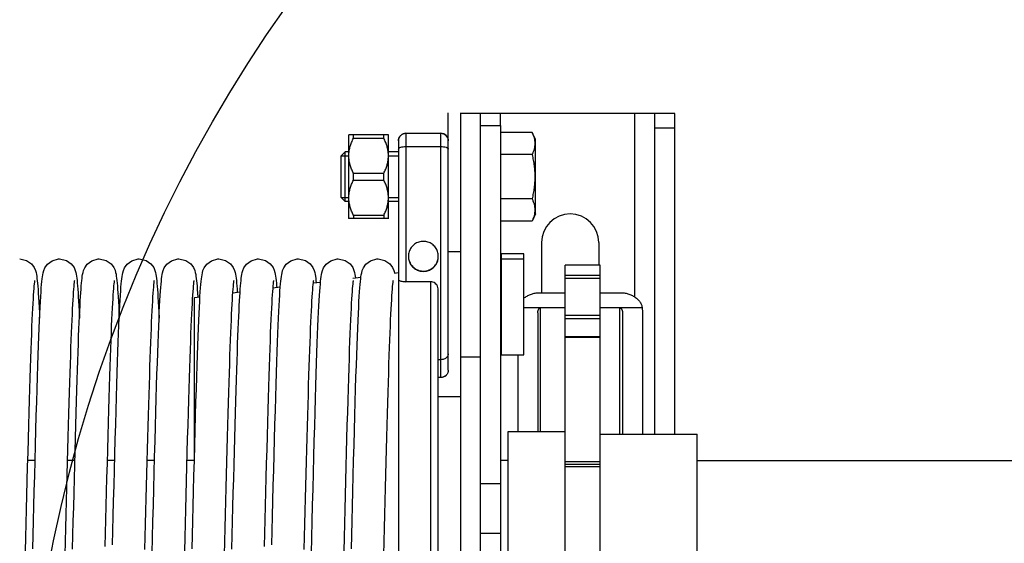
# Model space of a CAD drawing. Units: millimetres. Extents: x 1758 to 312044, y -37428 to 103662.
# Drawn here: x 73546 to 73744, y -4874 to -4769 of the extents above; entities that cross this region are included whole.
import ezdxf

# ---------------------------------------------------------------- set-up
doc = ezdxf.new("R2010")
doc.units = ezdxf.units.MM
doc.header["$LTSCALE"] = 46.255
doc.layers.get('0').update_dxf_attribs({"linetype": 'CONTINUOUS'})
doc.layers.add('NOTE', color=7, linetype='CONTINUOUS')

msp = doc.modelspace()

# ---------------------------------------------------------------- linework, layer by layer
at = {"color": 7, "linetype": 'Continuous'}
for p, q in [((73632.588, -4839.55), (73632.588, -4787.832)), ((73635.088, -4955.175), (73635.088, -4787.832)), ((73678.088, -4787.917), (73635.088, -4787.917)), ((73639.088, -4952.917), (73639.088, -4787.917)), ((73674.088, -4852.417), (73674.088, -4787.917)), ((73678.088, -4852.417), (73678.088, -4787.917)), ((73639.088, -4790.361), (73643.088, -4790.361)), ((73643.088, -4790.361), (73643.088, -4950.473)), ((73612.588, -4792.259), (73612.62, -4792.226)), ((73612.588, -4809.059), (73612.588, -4792.259)), ((73620.567, -4792.238), (73612.609, -4792.238)), ((73613.538, -4792.93), (73613.538, -4792.238)), ((73613.538, -4792.93), (73619.638, -4792.93)), ((73619.638, -4792.93), (73619.638, -4792.238)), ((73620.556, -4792.226), (73620.588, -4792.259)), ((73620.588, -4809.059), (73620.588, -4792.259)), ((73624.088, -4791.917), (73631.088, -4791.917)), ((73649.424, -4791.759), (73643.088, -4791.759)), ((73650.088, -4793.183), (73649.424, -4791.759)), ((73650.088, -4808.135), (73650.088, -4793.183)), ((73622.588, -4793.417), (73622.588, -4947.417)), ((73611.888, -4795.659), (73611.088, -4796.459)), ((73611.088, -4804.859), (73611.088, -4796.459)), ((73611.888, -4805.659), (73611.888, -4795.659)), ((73612.588, -4795.659), (73611.888, -4795.659)), ((73622.588, -4795.659), (73620.588, -4795.659)), ((73649.424, -4796.209), (73643.088, -4796.209)), ((73613.538, -4801.351), (73613.538, -4799.967)), ((73613.538, -4799.967), (73619.638, -4799.967)), ((73619.638, -4801.351), (73619.638, -4799.967)), ((73613.538, -4801.351), (73619.638, -4801.351)), ((73611.888, -4805.659), (73611.088, -4804.859)), ((73612.588, -4805.659), (73611.888, -4805.659)), ((73622.588, -4805.659), (73620.588, -4805.659)), ((73649.424, -4805.109), (73643.088, -4805.109)), ((73613.538, -4808.388), (73613.538, -4809.08)), ((73613.538, -4808.388), (73619.638, -4808.388)), ((73619.638, -4808.388), (73619.638, -4809.08)), ((73650.088, -4808.135), (73649.424, -4809.559)), ((73612.588, -4809.059), (73612.62, -4809.091)), ((73620.567, -4809.08), (73612.609, -4809.08)), ((73620.556, -4809.091), (73620.588, -4809.059)), ((73649.424, -4809.559), (73643.088, -4809.559)), ((73651.338, -4813.896), (73651.338, -4823.969)), ((73632.588, -4815.659), (73635.088, -4815.659)), ((73647.788, -4836.488), (73647.788, -4816.143)), ((73647.788, -4817.201), (73643.288, -4817.201)), ((73656.088, -4922.417), (73656.088, -4818.417)), ((73663.088, -4818.417), (73656.088, -4818.417)), ((73663.088, -4922.417), (73663.088, -4818.417)), ((73613.43, -4821.034), (73615.039, -4820.838)), ((73621.783, -4820.015), (73622.588, -4819.917)), ((73597.319, -4822.999), (73598.84, -4822.813)), ((73605.416, -4822.011), (73606.926, -4821.827)), ((73629.088, -4821.756), (73624.088, -4821.756)), ((73581.588, -4824.917), (73582.704, -4824.781)), ((73582.165, -4823.344), (73582.217, -4824.093)), ((73582.217, -4824.093), (73582.263, -4824.835)), ((73589.243, -4823.984), (73590.768, -4823.798)), ((73590.16, -4823.274), (73590.201, -4823.867)), ((73630.588, -4914.371), (73630.588, -4823.48)), ((73651.088, -4823.969), (73656.088, -4823.969)), ((73663.088, -4823.969), (73667.088, -4823.969)), ((73581.588, -4857.125), (73581.588, -4824.917)), ((73656.088, -4827.033), (73647.788, -4827.033)), ((73650.588, -4827.992), (73650.588, -4851.917)), ((73671.56, -4827.033), (73663.088, -4827.033)), ((73667.588, -4827.992), (73667.588, -4852.417)), ((73671.588, -4827.992), (73671.588, -4852.417)), ((73663.088, -4832.858), (73656.088, -4832.858)), ((73643.288, -4836.488), (73647.788, -4836.488)), ((73646.588, -4836.488), (73646.588, -4851.917)), ((73631.088, -4837.447), (73630.588, -4837.447)), ((73639.088, -4836.917), (73635.088, -4836.917)), ((73631.088, -4841.019), (73630.588, -4841.019)), ((73631.088, -4841.053), (73630.588, -4841.053)), ((73635.088, -4844.917), (73630.588, -4844.917)), ((73644.588, -4851.917), (73644.588, -4888.917)), ((73656.088, -4851.917), (73644.588, -4851.917)), ((73663.088, -4852.417), (73682.588, -4852.417)), ((73682.588, -4892.417), (73682.588, -4852.418)), ((73549.572, -4857.727), (73548.046, -4857.727)), ((73557.572, -4857.727), (73556.046, -4857.727)), ((73565.572, -4857.727), (73564.046, -4857.727)), ((73573.572, -4857.727), (73572.046, -4857.727)), ((73581.572, -4857.727), (73580.046, -4857.727)), ((73644.588, -4857.727), (73643.088, -4857.727)), ((73656.088, -4858.417), (73663.088, -4858.417)), ((73682.588, -4857.727), (73871.168, -4857.727)), ((73639.088, -4862.32), (73643.088, -4862.32)), ((73639.088, -4872.286), (73643.088, -4872.286))]:
    msp.add_line(p, q, dxfattribs=at)
at = {"color": 9, "linetype": 'Continuous'}
for p, q in [((73643.088, -4790.361), (73643.088, -4787.917)), ((73670.088, -4824.847), (73670.088, -4787.917)), ((73678.088, -4790.917), (73674.088, -4790.917)), ((73624.088, -4791.917), (73624.088, -4821.756)), ((73631.088, -4841.053), (73631.088, -4791.917)), ((73624.088, -4794.586), (73631.088, -4794.586)), ((73643.288, -4836.488), (73643.288, -4816.143)), ((73656.088, -4820.445), (73663.088, -4820.445)), ((73629.088, -4916.171), (73629.088, -4821.756)), ((73656.088, -4821.073), (73663.088, -4821.073)), ((73651.088, -4851.917), (73651.088, -4827.033)), ((73656.088, -4828.477), (73663.088, -4828.477)), ((73667.088, -4852.417), (73667.088, -4827.033)), ((73656.088, -4829.16), (73663.088, -4829.16)), ((73663.088, -4832.978), (73656.088, -4832.978)), ((73656.088, -4857.883), (73663.088, -4857.883)), ((73656.088, -4858.917), (73663.088, -4858.917))]:
    msp.add_line(p, q, dxfattribs=at)
at = {"color": 2, "linetype": 'Continuous'}
for p, q in [((73611.088, -4796.459), (73612.588, -4796.459)), ((73620.588, -4796.459), (73622.588, -4796.459)), ((73611.088, -4804.859), (73612.588, -4804.859)), ((73620.588, -4804.859), (73622.588, -4804.859))]:
    msp.add_line(p, q, dxfattribs=at)
msp.add_line((73662.838, -4813.896), (73662.838, -4818.417))
at = {"color": 3, "linetype": 'Continuous'}
msp.add_line((73647.788, -4816.143), (73643.288, -4816.143), dxfattribs=at)
at = {"color": 7, "linetype": 'Continuous'}
for points in [[(73546.482, -4817.167), (73547.872, -4817.49), (73548.853, -4818.186), (73549.404, -4818.934), (73549.643, -4819.494), (73549.762, -4819.914), (73549.84, -4820.288), (73549.902, -4820.67), (73549.958, -4821.087), (73550.011, -4821.556), (73550.063, -4822.082), (73550.114, -4822.676), (73550.165, -4823.344)], [(73549.116, -4875.502), (73549.187, -4872.721), (73549.26, -4869.856), (73549.335, -4866.909), (73549.412, -4863.886), (73549.492, -4860.806), (73549.572, -4857.71), (73549.654, -4854.638), (73549.736, -4851.629), (73549.817, -4848.721), (73549.896, -4845.947), (73549.974, -4843.336), (73550.049, -4840.902), (73550.122, -4838.638), (73550.192, -4836.535), (73550.262, -4834.583), (73550.329, -4832.776), (73550.395, -4831.105), (73550.46, -4829.571), (73550.524, -4828.169), (73550.586, -4826.897), (73550.648, -4825.752), (73550.707, -4824.727), (73550.766, -4823.817), (73550.824, -4823.018), (73550.88, -4822.322), (73550.936, -4821.722), (73550.991, -4821.207), (73551.049, -4820.76), (73551.112, -4820.359), (73551.189, -4819.971), (73551.308, -4819.536), (73551.534, -4818.984), (73552.051, -4818.249), (73552.99, -4817.54), (73554.263, -4817.175), (73554.482, -4817.167)], [(73554.482, -4817.167), (73555.859, -4817.483), (73556.839, -4818.173), (73557.396, -4818.919), (73557.638, -4819.48), (73557.759, -4819.901), (73557.837, -4820.274), (73557.9, -4820.653), (73557.956, -4821.066), (73558.009, -4821.528), (73558.059, -4822.045), (73558.11, -4822.625), (73558.16, -4823.274)], [(73558.805, -4823.265), (73558.854, -4822.626), (73558.904, -4822.054), (73558.954, -4821.546), (73559.005, -4821.092), (73559.06, -4820.683), (73559.122, -4820.302), (73559.202, -4819.917), (73559.321, -4819.495), (73559.545, -4818.963), (73560.058, -4818.242), (73560.997, -4817.537), (73562.271, -4817.174), (73562.482, -4817.167)], [(73562.482, -4817.167), (73563.852, -4817.48), (73564.833, -4818.166), (73565.391, -4818.911), (73565.636, -4819.473), (73565.757, -4819.894), (73565.836, -4820.265), (73565.898, -4820.642), (73565.954, -4821.053), (73566.007, -4821.512), (73566.058, -4822.029), (73566.109, -4822.611), (73566.159, -4823.267)], [(73566.836, -4822.862), (73566.89, -4822.209), (73566.944, -4821.645), (73566.997, -4821.157), (73567.053, -4820.727), (73567.116, -4820.337), (73567.194, -4819.948), (73567.313, -4819.52), (73567.534, -4818.984), (73568.042, -4818.259), (73568.98, -4817.545), (73570.26, -4817.175), (73570.482, -4817.167)], [(73570.482, -4817.167), (73571.877, -4817.492), (73572.858, -4818.191), (73573.407, -4818.939), (73573.644, -4819.499), (73573.763, -4819.919), (73573.841, -4820.294), (73573.904, -4820.677), (73573.96, -4821.097), (73574.013, -4821.566), (73574.064, -4822.093), (73574.115, -4822.685), (73574.165, -4823.347)], [(73574.832, -4822.909), (73574.887, -4822.241), (73574.942, -4821.665), (73574.996, -4821.168), (73575.053, -4820.733), (73575.115, -4820.339), (73575.193, -4819.953), (73575.313, -4819.521), (73575.538, -4818.976), (73576.053, -4818.248), (73576.992, -4817.539), (73578.266, -4817.175), (73578.482, -4817.167)], [(73578.482, -4817.167), (73579.872, -4817.49), (73580.853, -4818.186), (73581.404, -4818.934), (73581.643, -4819.494), (73581.762, -4819.914), (73581.84, -4820.288), (73581.902, -4820.67), (73581.958, -4821.087), (73582.011, -4821.556), (73582.063, -4822.082), (73582.114, -4822.676), (73582.165, -4823.344)], [(73582.766, -4823.817), (73582.824, -4823.018), (73582.88, -4822.322), (73582.936, -4821.722), (73582.991, -4821.207), (73583.049, -4820.76), (73583.112, -4820.359), (73583.189, -4819.971), (73583.308, -4819.536), (73583.534, -4818.984), (73584.051, -4818.249), (73584.99, -4817.54), (73586.263, -4817.175), (73586.482, -4817.167)], [(73586.482, -4817.167), (73587.859, -4817.483), (73588.839, -4818.173), (73589.396, -4818.919), (73589.638, -4819.48), (73589.759, -4819.901), (73589.837, -4820.274), (73589.9, -4820.653), (73589.956, -4821.066), (73590.009, -4821.528), (73590.059, -4822.045), (73590.11, -4822.625), (73590.16, -4823.274)], [(73590.805, -4823.265), (73590.854, -4822.626), (73590.904, -4822.054), (73590.954, -4821.546), (73591.005, -4821.092), (73591.06, -4820.683), (73591.122, -4820.302), (73591.202, -4819.917), (73591.321, -4819.495), (73591.545, -4818.963), (73592.058, -4818.242), (73592.997, -4817.537), (73594.271, -4817.174), (73594.482, -4817.167)], [(73594.482, -4817.167), (73595.852, -4817.48), (73596.833, -4818.166), (73597.391, -4818.911), (73597.636, -4819.473), (73597.757, -4819.894), (73597.836, -4820.265), (73597.898, -4820.642), (73597.954, -4821.053), (73598.007, -4821.512), (73598.058, -4822.029), (73598.109, -4822.611), (73598.131, -4822.9)], [(73598.836, -4822.862), (73598.89, -4822.209), (73598.944, -4821.645), (73598.997, -4821.157), (73599.053, -4820.727), (73599.116, -4820.337), (73599.194, -4819.948), (73599.313, -4819.52), (73599.534, -4818.984), (73600.042, -4818.259), (73600.98, -4817.545), (73602.26, -4817.175), (73602.482, -4817.167)], [(73602.482, -4817.167), (73603.877, -4817.492), (73604.858, -4818.191), (73605.407, -4818.939), (73605.644, -4819.499), (73605.763, -4819.919), (73605.841, -4820.294), (73605.904, -4820.677), (73605.96, -4821.097), (73606.013, -4821.566), (73606.048, -4821.934)], [(73606.832, -4822.909), (73606.887, -4822.241), (73606.942, -4821.665), (73606.996, -4821.168), (73607.053, -4820.733), (73607.115, -4820.339), (73607.193, -4819.953), (73607.313, -4819.521), (73607.538, -4818.976), (73608.053, -4818.248), (73608.992, -4817.539), (73610.266, -4817.175), (73610.482, -4817.167)], [(73610.482, -4817.167), (73611.872, -4817.49), (73612.853, -4818.186), (73613.404, -4818.934), (73613.643, -4819.494), (73613.762, -4819.914), (73613.84, -4820.288), (73613.902, -4820.67), (73613.943, -4820.971)], [(73613.116, -4875.502), (73613.187, -4872.721), (73613.26, -4869.856), (73613.335, -4866.909), (73613.412, -4863.886), (73613.492, -4860.806), (73613.572, -4857.71), (73613.654, -4854.638), (73613.736, -4851.629), (73613.817, -4848.721), (73613.896, -4845.947), (73613.974, -4843.336), (73614.049, -4840.902), (73614.122, -4838.638), (73614.192, -4836.535), (73614.262, -4834.583), (73614.329, -4832.776), (73614.395, -4831.105), (73614.46, -4829.571), (73614.524, -4828.169), (73614.586, -4826.897), (73614.648, -4825.752), (73614.707, -4824.727), (73614.766, -4823.817), (73614.824, -4823.018), (73614.88, -4822.322), (73614.936, -4821.722), (73614.991, -4821.207), (73615.049, -4820.76), (73615.112, -4820.359), (73615.189, -4819.971), (73615.308, -4819.536), (73615.534, -4818.984), (73616.051, -4818.249), (73616.99, -4817.54), (73618.263, -4817.175), (73618.482, -4817.167)], [(73618.482, -4817.167), (73619.859, -4817.483), (73620.839, -4818.173), (73621.396, -4818.919), (73621.638, -4819.48), (73621.759, -4819.901), (73621.783, -4820.015)], [(73549.487, -4821.501), (73549.486, -4821.511), (73549.464, -4821.646), (73549.431, -4821.882), (73549.393, -4822.21), (73549.352, -4822.629), (73549.307, -4823.138), (73549.26, -4823.741), (73549.211, -4824.438), (73549.161, -4825.234), (73549.108, -4826.132), (73549.055, -4827.134), (73549, -4828.242), (73548.944, -4829.458), (73548.886, -4830.782), (73548.828, -4832.216), (73548.768, -4833.76), (73548.707, -4835.417), (73548.645, -4837.193), (73548.582, -4839.093), (73548.516, -4841.125), (73548.449, -4843.293), (73548.38, -4845.605), (73548.309, -4848.058), (73548.237, -4850.637), (73548.163, -4853.322), (73548.089, -4856.093), (73548.014, -4858.926), (73547.94, -4861.797), (73547.865, -4864.68), (73547.792, -4867.551), (73547.72, -4870.391), (73547.648, -4873.191), (73547.578, -4875.942)], [(73557.488, -4821.498), (73557.484, -4821.519), (73557.46, -4821.673), (73557.425, -4821.932), (73557.385, -4822.287), (73557.342, -4822.731), (73557.297, -4823.264), (73557.25, -4823.884), (73557.201, -4824.592), (73557.151, -4825.389), (73557.1, -4826.276), (73557.049, -4827.253), (73556.996, -4828.32), (73556.943, -4829.477), (73556.889, -4830.725), (73556.834, -4832.062), (73556.778, -4833.49), (73556.722, -4835.009), (73556.665, -4836.621), (73556.607, -4838.327), (73556.548, -4840.13), (73556.488, -4842.03), (73556.427, -4844.028), (73556.365, -4846.126), (73556.302, -4848.324), (73556.237, -4850.619), (73556.172, -4853.002), (73556.106, -4855.465), (73556.039, -4857.998), (73555.971, -4860.589), (73555.903, -4863.227), (73555.834, -4865.9), (73555.765, -4868.594), (73555.696, -4871.297), (73555.628, -4873.996), (73555.559, -4876.678)], [(73565.487, -4821.502), (73565.486, -4821.509), (73565.464, -4821.64), (73565.433, -4821.872), (73565.395, -4822.196), (73565.353, -4822.61), (73565.309, -4823.113), (73565.262, -4823.709), (73565.214, -4824.398), (73565.163, -4825.186), (73565.112, -4826.073), (73565.058, -4827.063), (73565.004, -4828.157), (73564.948, -4829.356), (73564.891, -4830.661), (73564.833, -4832.072), (73564.774, -4833.588), (73564.715, -4835.211), (73564.654, -4836.947), (73564.591, -4838.801), (73564.527, -4840.782), (73564.462, -4842.896), (73564.394, -4845.152), (73564.324, -4847.554), (73564.252, -4850.094), (73564.179, -4852.751), (73564.105, -4855.499), (73564.03, -4858.311), (73563.956, -4861.161), (73563.882, -4864.016), (73563.81, -4866.849), (73563.739, -4869.63), (73563.67, -4872.349), (73563.602, -4875.003)], [(73565.137, -4874.671), (73565.21, -4871.817), (73565.285, -4868.878), (73565.362, -4865.855), (73565.441, -4862.765), (73565.522, -4859.644), (73565.604, -4856.534), (73565.685, -4853.474), (73565.767, -4850.501), (73565.847, -4847.651), (73565.925, -4844.953), (73566.001, -4842.427), (73566.075, -4840.071), (73566.147, -4837.878), (73566.217, -4835.838), (73566.285, -4833.946), (73566.352, -4832.195), (73566.417, -4830.581), (73566.481, -4829.102), (73566.544, -4827.757), (73566.605, -4826.54), (73566.665, -4825.448), (73566.723, -4824.475), (73566.78, -4823.615), (73566.836, -4822.862)], [(73573.488, -4821.497), (73573.484, -4821.521), (73573.458, -4821.686), (73573.421, -4821.965), (73573.379, -4822.349), (73573.333, -4822.832), (73573.285, -4823.409), (73573.236, -4824.076), (73573.186, -4824.829), (73573.135, -4825.669), (73573.083, -4826.595), (73573.031, -4827.608), (73572.978, -4828.706), (73572.924, -4829.892), (73572.87, -4831.165), (73572.815, -4832.525), (73572.76, -4833.972), (73572.704, -4835.506), (73572.647, -4837.128), (73572.59, -4838.836), (73572.532, -4840.631), (73572.473, -4842.511), (73572.414, -4844.476), (73572.354, -4846.524), (73572.293, -4848.653), (73572.231, -4850.862), (73572.168, -4853.144), (73572.105, -4855.493), (73572.041, -4857.901), (73571.977, -4860.357), (73571.912, -4862.853), (73571.847, -4865.38), (73571.782, -4867.926), (73571.717, -4870.481), (73571.652, -4873.035), (73571.587, -4875.578)], [(73581.487, -4821.501), (73581.486, -4821.511), (73581.464, -4821.646), (73581.431, -4821.882), (73581.393, -4822.21), (73581.352, -4822.629), (73581.307, -4823.138), (73581.26, -4823.741), (73581.211, -4824.438), (73581.161, -4825.234), (73581.108, -4826.132), (73581.055, -4827.134), (73581, -4828.242), (73580.944, -4829.458), (73580.886, -4830.782), (73580.828, -4832.216), (73580.768, -4833.76), (73580.707, -4835.417), (73580.645, -4837.193), (73580.582, -4839.093), (73580.516, -4841.125), (73580.449, -4843.293), (73580.38, -4845.605), (73580.309, -4848.058), (73580.237, -4850.637), (73580.163, -4853.322), (73580.089, -4856.093), (73580.014, -4858.926), (73579.94, -4861.797), (73579.865, -4864.68), (73579.792, -4867.551), (73579.72, -4870.391), (73579.648, -4873.191), (73579.578, -4875.942)], [(73589.488, -4821.498), (73589.484, -4821.519), (73589.46, -4821.673), (73589.425, -4821.932), (73589.385, -4822.287), (73589.342, -4822.731), (73589.297, -4823.264), (73589.25, -4823.884), (73589.201, -4824.592), (73589.151, -4825.389), (73589.1, -4826.276), (73589.049, -4827.253), (73588.996, -4828.32), (73588.943, -4829.477), (73588.889, -4830.725), (73588.834, -4832.062), (73588.778, -4833.49), (73588.722, -4835.009), (73588.665, -4836.621), (73588.607, -4838.327), (73588.548, -4840.13), (73588.488, -4842.03), (73588.427, -4844.028), (73588.365, -4846.126), (73588.302, -4848.324), (73588.237, -4850.619), (73588.172, -4853.002), (73588.106, -4855.465), (73588.039, -4857.998), (73587.971, -4860.589), (73587.903, -4863.227), (73587.834, -4865.9), (73587.765, -4868.594), (73587.696, -4871.297), (73587.628, -4873.996), (73587.559, -4876.678)], [(73597.487, -4821.502), (73597.486, -4821.509), (73597.464, -4821.64), (73597.433, -4821.872), (73597.395, -4822.196), (73597.353, -4822.61), (73597.309, -4823.113), (73597.262, -4823.709), (73597.214, -4824.398), (73597.163, -4825.186), (73597.112, -4826.073), (73597.058, -4827.063), (73597.004, -4828.157), (73596.948, -4829.356), (73596.891, -4830.661), (73596.833, -4832.072), (73596.774, -4833.588), (73596.715, -4835.211), (73596.654, -4836.947), (73596.591, -4838.801), (73596.527, -4840.782), (73596.462, -4842.896), (73596.394, -4845.152), (73596.324, -4847.554), (73596.252, -4850.094), (73596.179, -4852.751), (73596.105, -4855.499), (73596.03, -4858.311), (73595.956, -4861.161), (73595.882, -4864.016), (73595.81, -4866.849), (73595.739, -4869.63), (73595.67, -4872.349), (73595.602, -4875.003)], [(73597.137, -4874.671), (73597.21, -4871.817), (73597.285, -4868.878), (73597.362, -4865.855), (73597.441, -4862.765), (73597.522, -4859.644), (73597.604, -4856.534), (73597.685, -4853.474), (73597.767, -4850.501), (73597.847, -4847.651), (73597.925, -4844.953), (73598.001, -4842.427), (73598.075, -4840.071), (73598.147, -4837.878), (73598.217, -4835.838), (73598.285, -4833.946), (73598.352, -4832.195), (73598.417, -4830.581), (73598.481, -4829.102), (73598.544, -4827.757), (73598.605, -4826.54), (73598.665, -4825.448), (73598.723, -4824.475), (73598.78, -4823.615), (73598.836, -4822.862)], [(73605.488, -4821.497), (73605.484, -4821.521), (73605.458, -4821.686), (73605.421, -4821.965), (73605.379, -4822.349), (73605.333, -4822.832), (73605.285, -4823.409), (73605.236, -4824.076), (73605.186, -4824.829), (73605.135, -4825.669), (73605.083, -4826.595), (73605.031, -4827.608), (73604.978, -4828.706), (73604.924, -4829.892), (73604.87, -4831.165), (73604.815, -4832.525), (73604.76, -4833.972), (73604.704, -4835.506), (73604.647, -4837.128), (73604.59, -4838.836), (73604.532, -4840.631), (73604.473, -4842.511), (73604.414, -4844.476), (73604.354, -4846.524), (73604.293, -4848.653), (73604.231, -4850.862), (73604.168, -4853.144), (73604.105, -4855.493), (73604.041, -4857.901), (73603.977, -4860.357), (73603.912, -4862.853), (73603.847, -4865.38), (73603.782, -4867.926), (73603.717, -4870.481), (73603.652, -4873.035), (73603.587, -4875.578)], [(73613.487, -4821.501), (73613.486, -4821.511), (73613.464, -4821.646), (73613.431, -4821.882), (73613.393, -4822.21), (73613.352, -4822.629), (73613.307, -4823.138), (73613.26, -4823.741), (73613.211, -4824.438), (73613.161, -4825.234), (73613.108, -4826.132), (73613.055, -4827.134), (73613, -4828.242), (73612.944, -4829.458), (73612.886, -4830.782), (73612.828, -4832.216), (73612.768, -4833.76), (73612.707, -4835.417), (73612.645, -4837.193), (73612.582, -4839.093), (73612.516, -4841.125), (73612.449, -4843.293), (73612.38, -4845.605), (73612.309, -4848.058), (73612.237, -4850.637), (73612.163, -4853.322), (73612.089, -4856.093), (73612.014, -4858.926), (73611.94, -4861.797), (73611.865, -4864.68), (73611.792, -4867.551), (73611.72, -4870.391), (73611.648, -4873.191), (73611.578, -4875.942)], [(73621.488, -4821.498), (73621.484, -4821.519), (73621.46, -4821.673), (73621.425, -4821.932), (73621.385, -4822.287), (73621.342, -4822.731), (73621.297, -4823.264), (73621.25, -4823.884), (73621.201, -4824.592), (73621.151, -4825.389), (73621.1, -4826.276), (73621.049, -4827.253), (73620.996, -4828.32), (73620.943, -4829.477), (73620.889, -4830.725), (73620.834, -4832.062), (73620.778, -4833.49), (73620.722, -4835.009), (73620.665, -4836.621), (73620.607, -4838.327), (73620.548, -4840.13), (73620.488, -4842.03), (73620.427, -4844.028), (73620.365, -4846.126), (73620.302, -4848.324), (73620.237, -4850.619), (73620.172, -4853.002), (73620.106, -4855.465), (73620.039, -4857.998), (73619.971, -4860.589), (73619.903, -4863.227), (73619.834, -4865.9), (73619.765, -4868.594), (73619.696, -4871.297), (73619.628, -4873.996), (73619.559, -4876.678)], [(73550.165, -4823.344), (73550.217, -4824.093), (73550.269, -4824.929), (73550.323, -4825.859), (73550.377, -4826.889), (73550.433, -4828.025), (73550.482, -4829.09)], [(73557.115, -4875.526), (73557.186, -4872.736), (73557.258, -4869.914), (73557.331, -4867.072), (73557.403, -4864.226), (73557.476, -4861.396), (73557.549, -4858.602), (73557.621, -4855.863), (73557.693, -4853.197), (73557.763, -4850.621), (73557.833, -4848.151), (73557.9, -4845.799), (73557.966, -4843.575), (73558.031, -4841.477), (73558.093, -4839.502), (73558.155, -4837.645), (73558.214, -4835.902), (73558.273, -4834.269), (73558.33, -4832.742), (73558.387, -4831.317), (73558.442, -4829.992), (73558.496, -4828.765), (73558.55, -4827.632), (73558.602, -4826.59), (73558.654, -4825.636), (73558.705, -4824.766), (73558.755, -4823.977), (73558.805, -4823.265)], [(73558.16, -4823.274), (73558.21, -4823.997), (73558.261, -4824.797), (73558.313, -4825.678), (73558.365, -4826.643), (73558.418, -4827.696), (73558.471, -4828.839), (73558.482, -4829.088)], [(73566.159, -4823.267), (73566.211, -4824.003), (73566.263, -4824.825), (73566.316, -4825.742), (73566.371, -4826.758), (73566.426, -4827.881), (73566.482, -4829.082)], [(73573.093, -4876.402), (73573.174, -4873.214), (73573.257, -4869.975), (73573.34, -4866.705), (73573.424, -4863.429), (73573.508, -4860.174), (73573.592, -4856.971), (73573.675, -4853.85), (73573.757, -4850.839), (73573.838, -4847.963), (73573.917, -4845.242), (73573.993, -4842.695), (73574.067, -4840.319), (73574.139, -4838.108), (73574.209, -4836.053), (73574.278, -4834.146), (73574.345, -4832.379), (73574.41, -4830.749), (73574.474, -4829.254), (73574.537, -4827.891), (73574.599, -4826.657), (73574.659, -4825.547), (73574.718, -4824.556), (73574.776, -4823.679), (73574.832, -4822.909)], [(73574.165, -4823.347), (73574.216, -4824.085), (73574.268, -4824.903), (73574.32, -4825.803), (73574.372, -4826.79), (73574.426, -4827.865), (73574.48, -4829.033), (73574.482, -4829.085)], [(73581.572, -4857.71), (73581.654, -4854.638), (73581.736, -4851.629), (73581.817, -4848.721), (73581.896, -4845.947), (73581.974, -4843.336), (73582.049, -4840.902), (73582.122, -4838.638), (73582.192, -4836.535), (73582.262, -4834.583), (73582.329, -4832.776), (73582.395, -4831.105), (73582.46, -4829.571), (73582.524, -4828.169), (73582.586, -4826.897), (73582.648, -4825.752), (73582.707, -4824.727), (73582.766, -4823.817)], [(73589.115, -4875.526), (73589.186, -4872.736), (73589.258, -4869.914), (73589.331, -4867.072), (73589.403, -4864.226), (73589.476, -4861.396), (73589.549, -4858.602), (73589.621, -4855.863), (73589.693, -4853.197), (73589.763, -4850.621), (73589.833, -4848.151), (73589.9, -4845.799), (73589.966, -4843.575), (73590.031, -4841.477), (73590.093, -4839.502), (73590.155, -4837.645), (73590.214, -4835.902), (73590.273, -4834.269), (73590.33, -4832.742), (73590.387, -4831.317), (73590.442, -4829.992), (73590.496, -4828.765), (73590.55, -4827.632), (73590.602, -4826.59), (73590.654, -4825.636), (73590.705, -4824.766), (73590.755, -4823.977), (73590.805, -4823.265)], [(73605.093, -4876.402), (73605.174, -4873.214), (73605.257, -4869.975), (73605.34, -4866.705), (73605.424, -4863.429), (73605.508, -4860.174), (73605.592, -4856.971), (73605.675, -4853.85), (73605.757, -4850.839), (73605.838, -4847.963), (73605.917, -4845.242), (73605.993, -4842.695), (73606.067, -4840.319), (73606.139, -4838.108), (73606.209, -4836.053), (73606.278, -4834.146), (73606.345, -4832.379), (73606.41, -4830.749), (73606.474, -4829.254), (73606.537, -4827.891), (73606.599, -4826.657), (73606.659, -4825.547), (73606.718, -4824.556), (73606.776, -4823.679), (73606.832, -4822.909)], [(73581.335, -4866.909), (73581.412, -4863.886), (73581.492, -4860.806), (73581.572, -4857.71)], [(73581.116, -4875.502), (73581.187, -4872.721), (73581.26, -4869.856), (73581.335, -4866.909)]]:
    msp.add_lwpolyline(points, dxfattribs=at)
for centre, radius, start, end in [((73624.088, -4793.417), 1.5, 90, 180), ((73624.088, -4793.417), 1.5, 90, 180), ((73631.088, -4793.417), 1.5, 0, 90), ((73657.088, -4813.896), 5.75, 0, 180)]:
    msp.add_arc(centre, radius, start, end, dxfattribs=at)
for points, start_tangent, end_tangent in [([(73613.538, -4799.967), (73613.164, -4799.139), (73612.891, -4798.349), (73612.71, -4797.582), (73612.62, -4796.825), (73612.62, -4796.071), (73612.71, -4795.314), (73612.891, -4794.547), (73613.164, -4793.758), (73613.538, -4792.93)], (-0.4484504, 0.8938077), (0.4484504, 0.8938077)), ([(73619.638, -4799.967), (73620.012, -4799.139), (73620.285, -4798.349), (73620.466, -4797.582), (73620.556, -4796.825), (73620.556, -4796.071), (73620.466, -4795.314), (73620.285, -4794.547), (73620.012, -4793.758), (73619.638, -4792.93)], (0.4484504, 0.8938077), (-0.4484504, 0.8938077)), ([(73631.088, -4791.917), (73631.616, -4792.013)], (1, 0), (0.9364136, -0.3508983)), ([(73631.616, -4792.013), (73631.662, -4792.031), (73631.767, -4792.08)], (0.9364136, -0.3508983), (0.8914572, -0.4531049)), ([(73631.767, -4792.08), (73632.081, -4792.293)], (0.8914572, -0.4531049), (0.749899, -0.6615524)), ([(73632.081, -4792.293), (73632.149, -4792.356), (73632.213, -4792.425)], (0.749899, -0.6615524), (0.6615527, -0.7498987)), ([(73632.213, -4792.425), (73632.425, -4792.737)], (0.6615527, -0.7498987), (0.4534426, -0.8912855)), ([(73632.425, -4792.737), (73632.474, -4792.843), (73632.492, -4792.89)], (0.4534426, -0.8912855), (0.3507465, -0.9364704)), ([(73632.492, -4792.89), (73632.588, -4793.417)], (0.3507465, -0.9364704), (0, -1)), ([(73649.424, -4791.759), (73649.664, -4792.332), (73649.837, -4792.886), (73649.944, -4793.435), (73649.98, -4793.984), (73649.944, -4794.533), (73649.837, -4795.082), (73649.664, -4795.636), (73649.424, -4796.209)], (0.4226183, -0.9063078), (-0.4226183, -0.9063078)), ([(73649.424, -4796.209), (73649.662, -4797.347), (73649.836, -4798.454), (73649.943, -4799.555), (73649.98, -4800.659)], (0.2270638, -0.9738799), (0, -1)), ([(73649.98, -4800.659), (73649.943, -4801.763), (73649.836, -4802.864), (73649.662, -4803.971), (73649.424, -4805.109)], (0, -1), (-0.2270638, -0.9738799)), ([(73613.538, -4808.388), (73613.164, -4807.56), (73612.891, -4806.77), (73612.71, -4806.003), (73612.62, -4805.246), (73612.62, -4804.492), (73612.71, -4803.735), (73612.891, -4802.968), (73613.164, -4802.179), (73613.538, -4801.351)], (-0.4484504, 0.8938077), (0.4484504, 0.8938077)), ([(73619.638, -4808.388), (73620.012, -4807.56), (73620.285, -4806.77), (73620.466, -4806.003), (73620.556, -4805.246), (73620.556, -4804.492), (73620.466, -4803.735), (73620.285, -4802.968), (73620.012, -4802.179), (73619.638, -4801.351)], (0.4484504, 0.8938077), (-0.4484504, 0.8938077)), ([(73649.424, -4805.109), (73649.664, -4805.682), (73649.837, -4806.236), (73649.944, -4806.785), (73649.98, -4807.334), (73649.944, -4807.883), (73649.837, -4808.432), (73649.664, -4808.986), (73649.424, -4809.559)], (0.4226183, -0.9063078), (-0.4226183, -0.9063078)), ([(73627.588, -4813.655), (73626.661, -4813.802), (73625.825, -4814.226), (73625.161, -4814.888), (73624.735, -4815.721), (73624.588, -4816.645)], (-1, 0), (0, -1)), ([(73630.588, -4816.645), (73630.441, -4815.721), (73630.015, -4814.888), (73629.351, -4814.226), (73628.515, -4813.802), (73627.588, -4813.655)], (0, 1), (-1, 0)), ([(73624.588, -4816.645), (73624.735, -4817.569), (73625.161, -4818.402), (73625.825, -4819.064), (73626.661, -4819.488), (73627.588, -4819.635)], (0, -1), (1, 0)), ([(73624.588, -4816.757), (73624.62, -4817.181), (73624.868, -4817.991), (73625.34, -4818.693), (73625.989, -4819.231), (73626.758, -4819.567), (73627.588, -4819.681)], (-0.0000006, -1), (1, 0)), ([(73627.588, -4819.635), (73628.515, -4819.488), (73629.351, -4819.064), (73630.015, -4818.402), (73630.441, -4817.569), (73630.588, -4816.645)], (1, 0), (0, 1)), ([(73627.588, -4819.681), (73628.418, -4819.567), (73629.187, -4819.231), (73629.836, -4818.693), (73630.307, -4817.991), (73630.556, -4817.181), (73630.588, -4816.757)], (1, 0), (0.0000006, 1)), ([(73643.288, -4817.201), (73643.188, -4817.208), (73643.115, -4817.228), (73643.088, -4817.254)], (-1, 0), (0, -1)), ([(73622.588, -4821.304), (73622.672, -4821.445), (73622.903, -4821.573), (73623.242, -4821.672), (73623.656, -4821.736), (73624.088, -4821.756)], (0, -1), (1, 0)), ([(73630.588, -4823.495), (73630.504, -4822.917), (73630.272, -4822.424), (73629.931, -4822.055), (73629.518, -4821.829), (73629.088, -4821.756)], (0, 1), (-1, 0)), ([(73647.778, -4825.081), (73648.087, -4824.848), (73648.745, -4824.473), (73649.481, -4824.196), (73650.271, -4824.027), (73651.088, -4823.969)], (0.7687666, 0.6395294), (1, 0)), ([(73667.088, -4823.969), (73667.905, -4824.027), (73668.695, -4824.196), (73669.431, -4824.473), (73670.089, -4824.848), (73670.648, -4825.308), (73671.088, -4825.837), (73671.396, -4826.42), (73671.56, -4827.033)], (1, 0), (0.1444189, -0.9895166)), ([(73650.588, -4827.992), (73650.599, -4827.796), (73650.628, -4827.619), (73650.672, -4827.461), (73650.73, -4827.322), (73650.802, -4827.205), (73650.888, -4827.113), (73650.986, -4827.053), (73651.088, -4827.033)], (0, 1), (1, 0)), ([(73667.088, -4827.033), (73667.19, -4827.053), (73667.288, -4827.113), (73667.374, -4827.205), (73667.446, -4827.322), (73667.504, -4827.461), (73667.548, -4827.619), (73667.577, -4827.796), (73667.588, -4827.992)], (1, 0), (0, -1)), ([(73671.56, -4827.033), (73671.576, -4827.352), (73671.585, -4827.671), (73671.588, -4827.992)], (0.0582153, -0.9983041), (0, -1)), ([(73632.588, -4836.26), (73632.564, -4836.472), (73632.487, -4836.688), (73632.353, -4836.898), (73632.156, -4837.093), (73631.887, -4837.264), (73631.534, -4837.393), (73631.088, -4837.447)], (0, -1), (-1, 0)), ([(73643.088, -4836.541), (73643.115, -4836.515), (73643.188, -4836.495), (73643.288, -4836.488)], (0, 1), (1, 0)), ([(73632.588, -4839.549), (73632.474, -4840.092), (73632.15, -4840.579), (73631.663, -4840.904), (73631.088, -4841.019)], (-0.0206217, -0.9997874), (-1, 0)), ([(73632.588, -4839.55), (73632.564, -4839.819), (73632.487, -4840.093), (73632.353, -4840.358), (73632.156, -4840.606), (73631.887, -4840.822), (73631.534, -4840.985), (73631.088, -4841.053)], (0, -1), (-1, 0)), ([(73632.588, -4839.519), (73632.588, -4839.549)], (0, -1), (-0.0206217, -0.9997874))]:
    msp.add_spline(points, degree=3, dxfattribs=dict(at, start_tangent=start_tangent, end_tangent=end_tangent))
at = {"color": 9, "linetype": 'Continuous'}
for points, start_tangent, end_tangent in [([(73622.588, -4793.417), (73622.684, -4792.89)], (0, 1), (0.3507468, 0.9364703)), ([(73622.684, -4792.89), (73622.702, -4792.843), (73622.751, -4792.737)], (0.3507468, 0.9364703), (0.4534429, 0.8912853)), ([(73622.751, -4792.737), (73622.963, -4792.425)], (0.4534429, 0.8912853), (0.661553, 0.7498984)), ([(73622.963, -4792.425), (73623.027, -4792.356), (73623.095, -4792.293)], (0.661553, 0.7498984), (0.7498992, 0.6615521)), ([(73623.095, -4792.293), (73623.409, -4792.08)], (0.7498992, 0.6615521), (0.8914574, 0.4531046)), ([(73623.409, -4792.08), (73623.514, -4792.031), (73623.56, -4792.013)], (0.8914574, 0.4531046), (0.9364137, 0.3508981)), ([(73623.56, -4792.013), (73624.088, -4791.917)], (0.9364137, 0.3508981), (1, 0)), ([(73622.588, -4795.085), (73622.702, -4794.894), (73623.027, -4794.732), (73623.514, -4794.624), (73624.088, -4794.586)], (0, 1), (1, 0)), ([(73631.088, -4794.586), (73631.662, -4794.624), (73632.149, -4794.732), (73632.474, -4794.894), (73632.588, -4795.085)], (1, 0), (0, -1))]:
    msp.add_spline(points, degree=3, dxfattribs=dict(at, start_tangent=start_tangent, end_tangent=end_tangent))
at = {"color": 3, "linetype": 'Continuous', "start_tangent": (-1, 0), "end_tangent": (-0.9999225, -0.0124481)}
msp.add_spline([(73643.288, -4816.143), (73643.088, -4816.144)], degree=3, dxfattribs=at)
at = {"layer": 'NOTE', "color": 3, "linetype": 'Continuous'}
msp.add_circle((73831.888, -4931.146), 284.361, dxfattribs=at)

doc.saveas('drawing.dxf')
